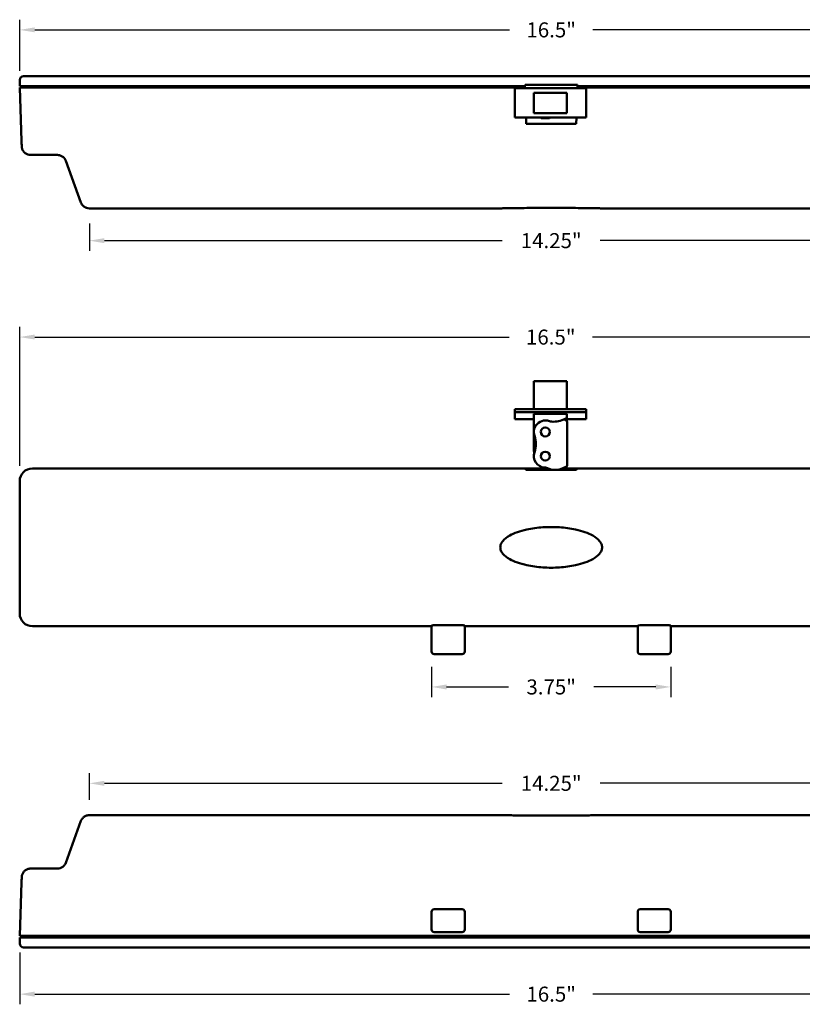
# Model space of a CAD drawing. Extents: x 255 to 412, y 220 to 236.
# Drawn here: x 255 to 267, y 220 to 236 of the extents above; entities that cross this region are included whole.
import ezdxf

# ---------------------------------------------------------------- set-up
doc = ezdxf.new("R2010")
doc.units = 0
doc.header["$LTSCALE"] = 8
doc.header["$MEASUREMENT"] = 0
doc.header["$PDSIZE"] = 0.093
doc.layers.get('DEFPOINTS').update_dxf_attribs({"linetype": 'CONTINUOUS', "lineweight": 18})
doc.layers.add('DIM', color=3, linetype='CONTINUOUS', lineweight=18)
doc.layers.add('Visible (ANSI)', color=7, linetype='CONTINUOUS', lineweight=50)
doc.styles.add('FENTRON', font='romans')
doc.dimstyles.new('STANDARD$0', dxfattribs={"dimtxt": 0.093, "dimasz": 0.093, "dimexe": 0.063, "dimexo": 0.094, "dimgap": 0.09, "dimtad": 0, "dimtoh": 1, "dimdec": 4, "dimzin": 3, "dimdsep": 46, "dimlunit": 5, "dimtxsty": 'FENTRON', "dimcen": 0.09, "dimclrd": 256, "dimclre": 256, "dimclrt": 256, "dimadec": 0, "dimazin": 0, "dimtfac": 1, "dimtdec": 4, "dimtmove": 0, "dimatfit": 3, "dimfxl": 1, "dimtolj": 1, "dimtzin": 0, "dimarcsym": 0})

# ---------------------------------------------------------------- blocks, each defined once
blk = doc.blocks.new('*D58')
at = {"layer": 'DEFPOINTS', "color": 0, "transparency": 16777216}
for p in [(271.566, 235.58), (255.115, 234.71), (271.566, 234.71)]:
    blk.add_point(p, dxfattribs=at)
at = {"layer": 'DIM', "lineweight": -2, "transparency": 16777216}
for p, q in [((255.115, 234.945), (255.115, 235.738)), ((271.566, 234.945), (271.566, 235.738)), ((255.348, 235.58), (262.695, 235.58)), ((271.334, 235.58), (263.987, 235.58))]:
    blk.add_line(p, q, dxfattribs=at)
at = {"layer": 'DIM', "transparency": 16777216}
for points in [[(255.348, 235.619), (255.348, 235.542), (255.115, 235.58)], [(271.334, 235.619), (271.334, 235.542), (271.566, 235.58)]]:
    blk.add_solid(points, dxfattribs=at)
at = {"layer": 'DIM', "transparency": 16777216, "insert": (263.341, 235.58), "char_height": 0.2325, "attachment_point": 5, "style": 'FENTRON'}
blk.add_mtext('\\A1;16.5"', dxfattribs=at)
blk = doc.blocks.new('*D60')
at = {"layer": 'DEFPOINTS', "color": 0, "transparency": 16777216}
for p in [(256.193, 232.817), (270.488, 232.817), (270.488, 232.317)]:
    blk.add_point(p, dxfattribs=at)
at = {"layer": 'DIM', "lineweight": -2, "transparency": 16777216}
for p, q in [((256.193, 232.582), (256.193, 232.159)), ((270.488, 232.582), (270.488, 232.159)), ((256.426, 232.317), (262.584, 232.317)), ((270.256, 232.317), (264.097, 232.317))]:
    blk.add_line(p, q, dxfattribs=at)
at = {"layer": 'DIM', "transparency": 16777216}
for points in [[(256.426, 232.355), (256.426, 232.278), (256.193, 232.317)], [(270.256, 232.355), (270.256, 232.278), (270.488, 232.317)]]:
    blk.add_solid(points, dxfattribs=at)
at = {"layer": 'DIM', "transparency": 16777216, "insert": (263.341, 232.317), "char_height": 0.2325, "attachment_point": 5, "style": 'FENTRON'}
blk.add_mtext('\\A1;14.25"', dxfattribs=at)
blk = doc.blocks.new('*D44')
at = {"layer": 'DEFPOINTS', "color": 0, "transparency": 16777216}
for p in [(271.553, 230.824), (255.115, 228.593), (271.553, 228.664)]:
    blk.add_point(p, dxfattribs=at)
at = {"layer": 'DIM', "lineweight": -2, "transparency": 16777216}
for p, q in [((255.115, 228.828), (255.115, 230.982)), ((271.553, 228.899), (271.553, 230.982)), ((255.348, 230.824), (262.689, 230.824)), ((271.321, 230.824), (263.98, 230.824))]:
    blk.add_line(p, q, dxfattribs=at)
at = {"layer": 'DIM', "transparency": 16777216}
for points in [[(255.348, 230.863), (255.348, 230.786), (255.115, 230.824)], [(271.321, 230.863), (271.321, 230.786), (271.553, 230.824)]]:
    blk.add_solid(points, dxfattribs=at)
at = {"layer": 'DIM', "transparency": 16777216, "insert": (263.334, 230.824), "char_height": 0.2325, "attachment_point": 5, "style": 'FENTRON'}
blk.add_mtext('\\A1;16.5"', dxfattribs=at)
blk = doc.blocks.new('*D49')
at = {"layer": 'DEFPOINTS', "color": 0, "transparency": 16777216}
for p in [(270.488, 223.915), (256.193, 223.423), (270.488, 223.423)]:
    blk.add_point(p, dxfattribs=at)
at = {"layer": 'DIM', "lineweight": -2, "transparency": 16777216}
for p, q in [((256.193, 223.658), (256.193, 224.072)), ((270.488, 223.658), (270.488, 224.072)), ((256.426, 223.915), (262.584, 223.915)), ((270.256, 223.915), (264.097, 223.915))]:
    blk.add_line(p, q, dxfattribs=at)
at = {"layer": 'DIM', "transparency": 16777216}
for points in [[(256.426, 223.954), (256.426, 223.876), (256.193, 223.915)], [(270.256, 223.954), (270.256, 223.876), (270.488, 223.915)]]:
    blk.add_solid(points, dxfattribs=at)
at = {"layer": 'DIM', "transparency": 16777216, "insert": (263.341, 223.915), "char_height": 0.2325, "attachment_point": 5, "style": 'FENTRON'}
blk.add_mtext('\\A1;14.25"', dxfattribs=at)
blk = doc.blocks.new('*D51')
at = {"layer": 'DEFPOINTS', "color": 0, "transparency": 16777216}
for p in [(255.115, 221.529), (271.566, 221.529), (271.566, 220.651)]:
    blk.add_point(p, dxfattribs=at)
at = {"layer": 'DIM', "lineweight": -2, "transparency": 16777216}
for p, q in [((255.115, 221.294), (255.115, 220.494)), ((271.566, 221.294), (271.566, 220.494)), ((255.348, 220.651), (262.695, 220.651)), ((271.334, 220.651), (263.987, 220.651))]:
    blk.add_line(p, q, dxfattribs=at)
at = {"layer": 'DIM', "transparency": 16777216}
for points in [[(255.348, 220.69), (255.348, 220.612), (255.115, 220.651)], [(271.334, 220.69), (271.334, 220.612), (271.566, 220.651)]]:
    blk.add_solid(points, dxfattribs=at)
at = {"layer": 'DIM', "transparency": 16777216, "insert": (263.341, 220.651), "char_height": 0.2325, "attachment_point": 5, "style": 'FENTRON'}
blk.add_mtext('\\A1;16.5"', dxfattribs=at)
blk = doc.blocks.new('*D53')
at = {"layer": 'DEFPOINTS', "color": 0, "transparency": 16777216}
for p in [(261.49, 225.954), (265.191, 225.954), (265.191, 225.407)]:
    blk.add_point(p, dxfattribs=at)
at = {"layer": 'DIM', "lineweight": -2, "transparency": 16777216}
for p, q in [((261.49, 225.719), (261.49, 225.25)), ((265.191, 225.719), (265.191, 225.25)), ((261.723, 225.407), (262.678, 225.407)), ((264.959, 225.407), (264.003, 225.407))]:
    blk.add_line(p, q, dxfattribs=at)
at = {"layer": 'DIM', "transparency": 16777216}
for points in [[(261.723, 225.446), (261.723, 225.368), (261.49, 225.407)], [(264.959, 225.446), (264.959, 225.368), (265.191, 225.407)]]:
    blk.add_solid(points, dxfattribs=at)
at = {"layer": 'DIM', "transparency": 16777216, "insert": (263.341, 225.407), "char_height": 0.2325, "attachment_point": 5, "style": 'FENTRON'}
blk.add_mtext('\\A1;3.75"', dxfattribs=at)

msp = doc.modelspace()

# ---------------------------------------------------------------- linework, layer by layer
at = {"layer": 'Visible (ANSI)'}
for p, q in [((255.11529, 234.71027), (255.11696, 234.80579)), ((255.31378, 234.86382), (271.36783, 234.86382)), ((255.14422, 233.85596), (255.11521, 234.68665)), ((255.11521, 234.68665), (255.31194, 234.68665)), ((255.11529, 234.71027), (255.31211, 234.71027)), ((255.14652, 234.68665), (255.14693, 234.71027)), ((255.31194, 234.68665), (262.93532, 234.68665)), ((262.93529, 234.71027), (255.31211, 234.71027)), ((263.88017, 234.67878), (262.77781, 234.67878)), ((262.77781, 234.67878), (262.77781, 234.22208)), ((262.93449, 234.71027), (262.93532, 234.68665)), ((262.93529, 234.71027), (262.93564, 234.72996)), ((262.93559, 234.67878), (262.93532, 234.68665)), ((263.74597, 234.72996), (262.93564, 234.72996)), ((263.74597, 234.72996), (263.74632, 234.71027)), ((263.74629, 234.68665), (263.74602, 234.67878)), ((263.74629, 234.68665), (263.74712, 234.71027)), ((263.74629, 234.68665), (271.36967, 234.68665)), ((271.3695, 234.71027), (263.74632, 234.71027)), ((263.88017, 234.22208), (263.88017, 234.67878)), ((263.07309, 234.60791), (263.5849, 234.60791)), ((263.07309, 234.60791), (263.07309, 234.29295)), ((263.5849, 234.29295), (263.5849, 234.60791)), ((262.77781, 234.22208), (263.88017, 234.22208)), ((262.95498, 234.12366), (262.95154, 234.22208)), ((263.5849, 234.29295), (263.07309, 234.29295)), ((263.18805, 234.21539), (263.31246, 234.21539)), ((263.73007, 234.22208), (263.72663, 234.12366)), ((263.72663, 234.12366), (262.95498, 234.12366)), ((255.6993, 233.64334), (255.28471, 233.64334)), ((256.06371, 232.90724), (255.82879, 233.55268)), ((262.5534, 232.81657), (256.19319, 232.81657)), ((267.90773, 232.81657), (264.12821, 232.81657)), ((263.07303, 230.14321), (263.07303, 229.98573)), ((263.07303, 230.14321), (263.58484, 230.14321)), ((263.58484, 229.98573), (263.58484, 230.14321)), ((263.07303, 229.98573), (263.07303, 229.71014)), ((263.58484, 229.98573), (263.58484, 229.71014)), ((262.77776, 229.71014), (263.88012, 229.71014)), ((262.77776, 229.71014), (262.77776, 229.65896)), ((262.77776, 229.65896), (263.88012, 229.65896)), ((262.77776, 229.55266), (262.77776, 229.65896)), ((263.07303, 229.46605), (263.07303, 229.63396)), ((263.07303, 229.63396), (263.58484, 229.63396)), ((263.58484, 229.57327), (263.58484, 229.63396)), ((263.88012, 229.71014), (263.88012, 229.65896)), ((263.88012, 229.55266), (263.88012, 229.65896)), ((262.77776, 229.55266), (263.07303, 229.55266)), ((263.07303, 229.46605), (263.07303, 229.09085)), ((263.08484, 229.45424), (263.10289, 229.45424)), ((263.56516, 229.56146), (263.57303, 229.56146)), ((263.58484, 229.51664), (263.58484, 229.57327)), ((263.58484, 229.55266), (263.88012, 229.55266)), ((263.58878, 229.50799), (263.58878, 229.49735)), ((263.58878, 228.82864), (263.58878, 229.49735)), ((263.07303, 229.09085), (263.07303, 229.06054)), ((263.09445, 229.07904), (263.08484, 229.07904)), ((255.31188, 228.79007), (262.93526, 228.79007)), ((262.95492, 228.77041), (262.93526, 228.79007)), ((263.29302, 228.78965), (262.93569, 228.78965)), ((263.72658, 228.77041), (262.95492, 228.77041)), ((263.26577, 228.79856), (263.35185, 228.77041)), ((263.74581, 228.78965), (263.51269, 228.78965)), ((263.74624, 228.79007), (263.72658, 228.77041)), ((263.74624, 228.79007), (271.36962, 228.79007)), ((255.11515, 226.54348), (255.11515, 228.59334)), ((261.49036, 226.34675), (255.31188, 226.34675)), ((261.49036, 226.09203), (261.49036, 226.35981)), ((261.52973, 226.36119), (261.9628, 226.36119)), ((262.00217, 226.35981), (262.00217, 226.09203)), ((264.67933, 226.34675), (262.00217, 226.34675)), ((264.67933, 226.09203), (264.67933, 226.35981)), ((264.7187, 226.36119), (265.15177, 226.36119)), ((265.19114, 226.35981), (265.19114, 226.09203)), ((271.36962, 226.34675), (265.19114, 226.34675)), ((261.49036, 226.09203), (261.49036, 225.95424)), ((262.00217, 225.95424), (262.00217, 226.09203)), ((264.67933, 226.09203), (264.67933, 225.95424)), ((265.19114, 225.95424), (265.19114, 226.09203)), ((261.9628, 225.91487), (261.52973, 225.91487)), ((264.7187, 225.91487), (265.15177, 225.91487)), ((256.06371, 223.33195), (255.82879, 222.68651)), ((262.5534, 223.42262), (256.19319, 223.42262)), ((267.90773, 223.42262), (264.12821, 223.42262)), ((255.6993, 222.59584), (255.28471, 222.59584)), ((255.11521, 221.55254), (255.14422, 222.38323)), ((261.52978, 221.96592), (261.96285, 221.96592)), ((264.71876, 221.96592), (265.15183, 221.96592)), ((261.49041, 221.92655), (261.49041, 221.65096)), ((262.00222, 221.65096), (262.00222, 221.92655)), ((264.67939, 221.92655), (264.67939, 221.65096)), ((265.1912, 221.65096), (265.1912, 221.92655)), ((255.31194, 221.55254), (255.11521, 221.55254)), ((255.11696, 221.4334), (255.11529, 221.52892)), ((255.31211, 221.52892), (255.11529, 221.52892)), ((255.14652, 221.55254), (255.14693, 221.52892)), ((271.36967, 221.55254), (255.31194, 221.55254)), ((255.31211, 221.52892), (271.3695, 221.52892)), ((261.96285, 221.61159), (261.52978, 221.61159)), ((265.15183, 221.61159), (264.71876, 221.61159)), ((271.36783, 221.37537), (255.31378, 221.37537))]:
    msp.add_line(p, q, dxfattribs=at)
for centre, radius in [((263.2502, 229.35581), 0.07008), ((263.2502, 228.98081), 0.0689)]:
    msp.add_circle(centre, radius, dxfattribs=at)
for centre, radius, start, end in [((255.176, 234.80476), 0.05906, 90, 179), ((263.18805, 234.22326), 0.00787, 188.626927, 270), ((263.31246, 234.22326), 0.00787, 270, 351.373073), ((263.08484, 229.46605), 0.01181, 180, 270), ((263.2502, 229.35581), 0.17717, 146.251011, 199.174619), ((263.2502, 229.35581), 0.17717, 69.526356, 146.251011), ((263.35348, 229.63244), 0.11811, 249.526356, 266.095329), ((263.37224, 229.90739), 0.3937, 266.095329, 297.818139), ((263.53957, 229.49735), 0.04921, 0, 109.751219), ((263.56516, 229.54178), 0.01969, 90, 117.818139), ((263.57303, 229.57327), 0.01181, 270, 0), ((263.37224, 229.17918), 0.3937, 56.632987, 56.871649), ((262.711, 229.16831), 0.3937, 340.825381, 19.174619), ((263.08484, 229.09085), 0.01181, 180, 270), ((263.13209, 229.06054), 0.05906, 180, 209.15966), ((263.2502, 228.98081), 0.17717, 160.825381, 265.895303), ((263.37224, 229.15744), 0.3937, 280.561291, 303.367013), ((263.53957, 228.83928), 0.04921, 249.037891, 346.441561), ((263.22906, 228.6863), 0.11811, 71.893683, 85.895303), ((261.52973, 225.95424), 0.03937, 180, 270), ((261.9628, 225.95424), 0.03937, 270, 0), ((264.7187, 225.95424), 0.03937, 180, 270), ((265.15177, 225.95424), 0.03937, 270, 0), ((261.52978, 221.92655), 0.03937, 90, 180), ((261.96285, 221.92655), 0.03937, 0, 90), ((264.71876, 221.92655), 0.03937, 90, 180), ((265.15183, 221.92655), 0.03937, 0, 90), ((261.52978, 221.65096), 0.03937, 180, 270), ((261.96285, 221.65096), 0.03937, 270, 0), ((264.71876, 221.65096), 0.03937, 180, 270), ((265.15183, 221.65096), 0.03937, 270, 0), ((255.176, 221.43443), 0.05906, 181, 270)]:
    msp.add_arc(centre, radius, start, end, dxfattribs=at)
for centre, major_axis, ratio, start_param, end_param in [((255.31212, 228.5931), (0.13936, -0.13936), 0.99878277, 2.35680348, 3.92638183), ((255.31212, 226.54372), (-0.13936, -0.13936), 0.99878277, 5.49839613, 7.06797448), ((261.52973, 226.35981), (0.03937, 0), 0.03492077, 1.57079633, 3.14159283), ((261.9628, 226.35981), (0.03937, 0), 0.03492077, 6.2831852, 7.85398163), ((264.7187, 226.35981), (0.03937, 0), 0.03492077, 1.57079633, 3.14159241), ((265.15177, 226.35981), (0.03937, 0), 0.03492077, 0, 1.57079633)]:
    msp.add_ellipse(centre, major_axis=major_axis, ratio=ratio, start_param=start_param, end_param=end_param, dxfattribs=at)
for points, knots in [([(255.176, 234.86382), (255.176, 234.86382), (255.17959, 234.86382), (255.18649, 234.86382), (255.19339, 234.86382), (255.2036, 234.86382), (255.21635, 234.86382), (255.2291, 234.86382), (255.24439, 234.86382), (255.26105, 234.86382), (255.27771, 234.86382), (255.29574, 234.86382), (255.31378, 234.86382)], [2.35634678, 2.35634678, 2.35634678, 2.35634678, 2.74896972, 2.74896972, 2.74896972, 3.14159265, 3.14159265, 3.14159265, 3.53421559, 3.53421559, 3.53421559, 3.92683852, 3.92683852, 3.92683852, 3.92683852]), ([(255.28471, 233.64334), (255.27, 233.64334), (255.25511, 233.64577), (255.22695, 233.65513), (255.21337, 233.66231), (255.18955, 233.68036), (255.17901, 233.69149), (255.16227, 233.71619), (255.15585, 233.73009), (255.15047, 233.74962), (255.14934, 233.75486), (255.1477, 233.7655), (255.14718, 233.77092), (255.147, 233.77633)], [0, 0, 0, 0, 0.11207954, 0.11207954, 0.226093647, 0.226093647, 0.339830065, 0.339830065, 0.453470758, 0.453470758, 0.494196575, 0.494196575, 0.535489267, 0.535489267, 0.535489267, 0.535489267]), ([(255.82879, 233.55268), (255.82374, 233.56656), (255.81633, 233.57979), (255.79783, 233.60303), (255.78647, 233.61332), (255.76136, 233.62948), (255.7473, 233.63558), (255.7219, 233.64194), (255.71056, 233.64334), (255.6993, 233.64334)], [0, 0, 0, 0, 0.112575677, 0.112575677, 0.226358615, 0.226358615, 0.340104247, 0.340104247, 0.425883269, 0.425883269, 0.425883269, 0.425883269]), ([(256.19319, 232.81657), (256.17842, 232.81657), (256.16346, 232.81901), (256.13529, 232.82844), (256.12174, 232.8356), (256.09796, 232.85367), (256.08742, 232.86479), (256.07276, 232.88648), (256.06756, 232.89666), (256.06371, 232.90724)], [0, 0, 0, 0, 0.112575677, 0.112575677, 0.226358616, 0.226358616, 0.340104248, 0.340104248, 0.425883269, 0.425883269, 0.425883269, 0.425883269]), ([(264.12821, 232.81657), (264.12821, 232.81657), (264.12487, 232.81664), (264.11173, 232.81689), (264.10124, 232.81709), (264.06436, 232.81778), (264.0287, 232.81843), (263.91355, 232.82028), (263.82278, 232.82155), (263.63711, 232.8233), (263.55335, 232.82384), (263.42771, 232.82425), (263.38415, 232.82432), (263.29738, 232.82432), (263.25381, 232.82425), (263.12809, 232.82384), (263.04424, 232.8233), (262.85857, 232.82155), (262.76787, 232.82028), (262.65281, 232.81843), (262.61718, 232.81778), (262.58033, 232.81709), (262.56986, 232.81689), (262.55674, 232.81664), (262.5534, 232.81657), (262.5534, 232.81657)], [-3.07549203, -3.07549203, -3.07549203, -3.07549203, -2.94790758, -2.94790758, -2.80037077, -2.80037077, -2.50534215, -2.50534215, -2.05849623, -2.05849623, -1.71708971, -1.71708971, -1.53764876, -1.53764876, -1.35818181, -1.35818181, -1.01645147, -1.01645147, -0.56986963, -0.56986963, -0.27497249, -0.27497249, -0.12753095, -0.12753095, 0, 0, 0, 0]), ([(264.12815, 227.56841), (264.12815, 227.58516), (264.12481, 227.6014), (264.11168, 227.63505), (264.10119, 227.65164), (264.0643, 227.69659), (264.02864, 227.72491), (263.91349, 227.7898), (263.82273, 227.82205), (263.63706, 227.86251), (263.55329, 227.87351), (263.42766, 227.88194), (263.3841, 227.88337), (263.29732, 227.88337), (263.25375, 227.88194), (263.12804, 227.8735), (263.04419, 227.86248), (262.85851, 227.82196), (262.76782, 227.78972), (262.65276, 227.72483), (262.61713, 227.69653), (262.58028, 227.65159), (262.5698, 227.63501), (262.55668, 227.60139), (262.55335, 227.58515), (262.55335, 227.56841)], [-3.07549203, -3.07549203, -3.07549203, -3.07549203, -2.94790758, -2.94790758, -2.80037077, -2.80037077, -2.50534215, -2.50534215, -2.05849623, -2.05849623, -1.71708971, -1.71708971, -1.53764876, -1.53764876, -1.35818181, -1.35818181, -1.01645147, -1.01645147, -0.56986963, -0.56986963, -0.27497249, -0.27497249, -0.12753095, -0.12753095, 0, 0, 0, 0]), ([(262.55335, 227.56841), (262.55335, 227.55166), (262.55669, 227.53541), (262.56983, 227.50175), (262.58033, 227.48516), (262.61723, 227.4402), (262.6529, 227.41188), (262.76809, 227.34699), (262.85889, 227.31474), (263.04456, 227.2743), (263.12828, 227.2633), (263.25388, 227.25488), (263.29744, 227.25345), (263.38421, 227.25345), (263.42778, 227.25489), (263.55354, 227.26333), (263.63743, 227.27436), (263.8231, 227.3149), (263.91377, 227.34715), (264.02879, 227.41202), (264.0644, 227.44033), (264.10123, 227.48526), (264.1117, 227.50183), (264.12482, 227.53545), (264.12815, 227.55168), (264.12815, 227.56841)], [-3.07529514, -3.07529514, -3.07529514, -3.07529514, -2.94769426, -2.94769426, -2.8001231, -2.8001231, -2.50505296, -2.50505296, -2.05811449, -2.05811449, -1.71687839, -1.71687839, -1.53746088, -1.53746088, -1.35799348, -1.35799348, -1.01613578, -1.01613578, -0.56970424, -0.56970424, -0.2748865, -0.2748865, -0.1274982, -0.1274982, 0, 0, 0, 0]), ([(256.06371, 223.33195), (256.06876, 223.34583), (256.07617, 223.35906), (256.09467, 223.3823), (256.10603, 223.39259), (256.13114, 223.40875), (256.1452, 223.41485), (256.1706, 223.42121), (256.18194, 223.42262), (256.19319, 223.42262)], [0, 0, 0, 0, 0.112575677, 0.112575677, 0.226358616, 0.226358616, 0.340104248, 0.340104248, 0.425883269, 0.425883269, 0.425883269, 0.425883269]), ([(262.5534, 223.42262), (262.5534, 223.42262), (262.55674, 223.42255), (262.56988, 223.42229), (262.58038, 223.42209), (262.61728, 223.4214), (262.65296, 223.42076), (262.76815, 223.41891), (262.85894, 223.41763), (263.04461, 223.41588), (263.12834, 223.41535), (263.25393, 223.41494), (263.29749, 223.41487), (263.38427, 223.41487), (263.42784, 223.41494), (263.55359, 223.41535), (263.63748, 223.41589), (263.82316, 223.41764), (263.91382, 223.41891), (264.02884, 223.42076), (264.06446, 223.42141), (264.10129, 223.42209), (264.11176, 223.4223), (264.12487, 223.42255), (264.12821, 223.42262), (264.12821, 223.42262)], [-3.07529514, -3.07529514, -3.07529514, -3.07529514, -2.94769426, -2.94769426, -2.8001231, -2.8001231, -2.50505296, -2.50505296, -2.05811449, -2.05811449, -1.71687839, -1.71687839, -1.53746088, -1.53746088, -1.35799348, -1.35799348, -1.01613578, -1.01613578, -0.56970424, -0.56970424, -0.2748865, -0.2748865, -0.1274982, -0.1274982, 0, 0, 0, 0]), ([(255.147, 222.46286), (255.1473, 222.47164), (255.14848, 222.48051), (255.15383, 222.50364), (255.15965, 222.51781), (255.17537, 222.54321), (255.18544, 222.55479), (255.20844, 222.57376), (255.22163, 222.58146), (255.2511, 222.59272), (255.26804, 222.59584), (255.28471, 222.59584)], [0, 0, 0, 0, 0.067244029, 0.067244029, 0.180948446, 0.180948446, 0.294840173, 0.294840173, 0.408193729, 0.408193729, 0.535220386, 0.535220386, 0.535220386, 0.535220386]), ([(255.6993, 222.59584), (255.71408, 222.59584), (255.72904, 222.59828), (255.75721, 222.60771), (255.77076, 222.61488), (255.79454, 222.63294), (255.80507, 222.64407), (255.81974, 222.66576), (255.82494, 222.67593), (255.82879, 222.68651)], [0, 0, 0, 0, 0.112575677, 0.112575677, 0.226358615, 0.226358615, 0.340104247, 0.340104247, 0.425883269, 0.425883269, 0.425883269, 0.425883269]), ([(255.31378, 221.37537), (255.29574, 221.37537), (255.27771, 221.37537), (255.26105, 221.37537), (255.24439, 221.37537), (255.2291, 221.37537), (255.21635, 221.37537), (255.2036, 221.37537), (255.19339, 221.37537), (255.18649, 221.37537), (255.17959, 221.37537), (255.176, 221.37537), (255.176, 221.37537)], [2.35634678, 2.35634678, 2.35634678, 2.35634678, 2.74896972, 2.74896972, 2.74896972, 3.14159265, 3.14159265, 3.14159265, 3.53421559, 3.53421559, 3.53421559, 3.92683852, 3.92683852, 3.92683852, 3.92683852])]:
    msp.add_open_spline(points, degree=3, knots=knots, dxfattribs=at)
for points in [[(255.147, 233.77633), (255.147, 233.77633), (255.14607, 233.80299), (255.14422, 233.85596)], [(255.14422, 222.38323), (255.14607, 222.4362), (255.147, 222.46286), (255.147, 222.46286)]]:
    msp.add_open_spline(points, degree=3, dxfattribs=at)

# ---------------------------------------------------------------- dimensions: what is measured, and where the dimension line sits
at = {"layer": 'DIM'}
for base, p1, p2, text, picture, middle in [((271.56632, 235.58035), (255.11529, 234.71027), (271.56632, 234.71027), '16.5"', '*D58', (263.3408, 235.58035)), ((270.48841, 232.31657), (256.19319, 232.81657), (270.48841, 232.81657), '14.25"', '*D60', (263.3408, 232.31657)), ((271.55337, 230.82432), (255.1151, 228.59334), (271.55337, 228.6635), '16.5"', '*D44', (263.33423, 230.82432)), ((265.19109, 225.40712), (261.4903, 225.95424), (265.19109, 225.95424), '3.75"', '*D53', (263.3407, 225.40712)), ((270.48841, 223.91487), (256.19319, 223.42262), (270.48841, 223.42262), '14.25"', '*D49', (263.3408, 223.91487)), ((271.56632, 220.65109), (255.11529, 221.52892), (271.56632, 221.52892), '16.5"', '*D51', (263.3408, 220.65109))]:
    dim = msp.add_linear_dim(base=base, p1=p1, p2=p2, text=text, dimstyle='STANDARD$0', override={"dimscale": 2.5, "dimlunit": 2, "dimpost": '"'}, dxfattribs=at)
    dim.commit()
    dim.dimension.update_dxf_attribs({"geometry": picture, "text_midpoint": middle})

doc.saveas('drawing.dxf')
